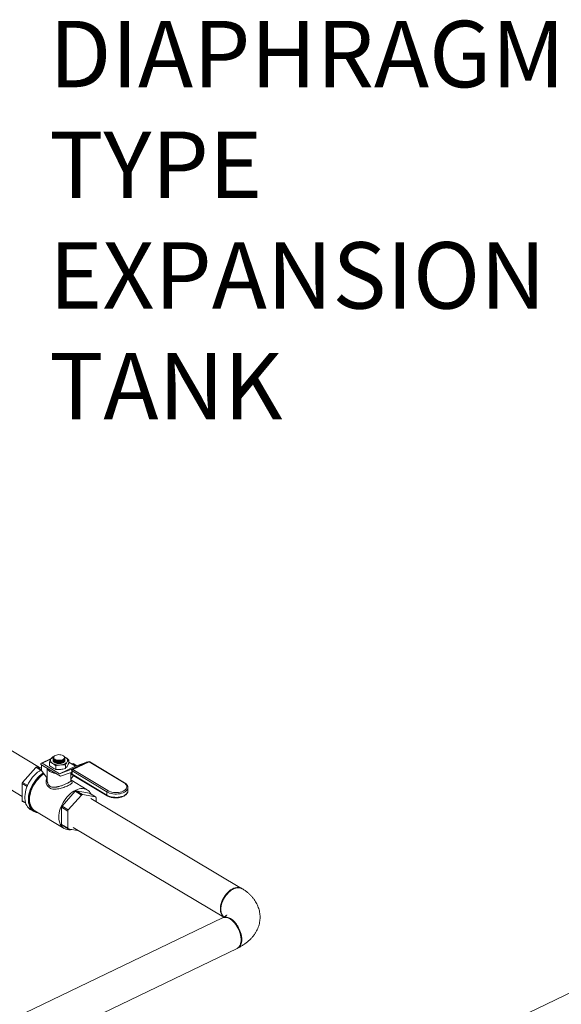
# Model space of a CAD drawing. Extents: x 19.1 to 29.8, y 0.6 to 8.7.
# Drawn here: x 25 to 25.7, y 4 to 5.1 of the extents above; entities that cross this region are included whole.
import ezdxf

# ---------------------------------------------------------------- set-up
doc = ezdxf.new("R2010")
doc.units = 0
doc.header["$MEASUREMENT"] = 0
doc.layers.get('0').update_dxf_attribs({"linetype": 'CONTINUOUS'})
doc.layers.add('D7', color=7, linetype='CONTINUOUS')
doc.styles.add('SIM1', font='ROMANS')

# ---------------------------------------------------------------- blocks, each defined once
blk = doc.blocks.new('A$C0445017A')
at = {"lineweight": 15}
for p, q in [((6.037, 1.1106), (4.0801, 0.17)), ((4.594, 0.9794), (4.5116, 1.0292)), ((4.4911, 0.9954), (4.5738, 0.9454)), ((4.6094, 0.9917), (4.6108, 0.9921)), ((4.6109, 0.9922), (4.6114, 0.9926)), ((4.6122, 0.9932), (4.612, 0.9931)), ((4.6222, 0.993), (4.6219, 0.9932)), ((4.6233, 0.9919), (4.6245, 0.9913)), ((4.5958, 0.9833), (4.5958, 0.9829)), ((4.6186, 0.9691), (4.5958, 0.9829)), ((4.6079, 0.9899), (4.5963, 0.9844)), ((4.5966, 0.9758), (4.5966, 0.9824)), ((4.6073, 0.989), (4.5973, 0.9843)), ((4.6175, 0.9721), (4.5973, 0.9843)), ((4.6057, 0.9859), (4.6057, 0.9818)), ((4.6101, 0.9906), (4.6101, 0.9906)), ((4.6101, 0.9906), (4.6101, 0.9904)), ((4.6101, 0.9896), (4.6101, 0.9895)), ((4.6101, 0.989), (4.6101, 0.9889)), ((4.6101, 0.9885), (4.6101, 0.9884)), ((4.6101, 0.9879), (4.6101, 0.9878)), ((4.6105, 0.9908), (4.6105, 0.9908)), ((4.6105, 0.9908), (4.6105, 0.9904)), ((4.6134, 0.9813), (4.6134, 0.9772)), ((4.6175, 0.9721), (4.6362, 0.9809)), ((4.6363, 0.9809), (4.6176, 0.9721)), ((4.6236, 0.9907), (4.6236, 0.9908)), ((4.6239, 0.9904), (4.6239, 0.9905)), ((4.6239, 0.9899), (4.6239, 0.9899)), ((4.6239, 0.9893), (4.6239, 0.9894)), ((4.6239, 0.9888), (4.6239, 0.9888)), ((4.6239, 0.9882), (4.6239, 0.9883)), ((4.6247, 0.9825), (4.6247, 0.9784)), ((4.6284, 0.9884), (4.6284, 0.9843)), ((4.6362, 0.9809), (4.6284, 0.9857)), ((4.6308, 0.9769), (4.6495, 0.9858)), ((4.6504, 0.9856), (4.6317, 0.9768)), ((4.6337, 0.984), (4.6323, 0.9833)), ((4.6518, 0.9861), (4.6326, 0.977)), ((4.6524, 0.9861), (4.6332, 0.977)), ((4.6378, 0.9815), (4.6337, 0.984)), ((4.6495, 0.9858), (4.6363, 0.9809)), ((4.6506, 0.9855), (4.6504, 0.9856)), ((4.6932, 0.9614), (4.6524, 0.9861)), ((4.6938, 0.9614), (4.653, 0.9861)), ((4.5898, 0.9795), (4.5743, 0.962)), ((4.5898, 0.9795), (4.5953, 0.9761)), ((4.5963, 0.9767), (4.5909, 0.98)), ((4.5966, 0.979), (4.5909, 0.98)), ((4.5966, 0.9758), (4.6032, 0.9669)), ((4.6032, 0.9784), (4.6032, 0.9669)), ((4.6308, 0.9769), (4.6176, 0.9721)), ((4.6186, 0.9691), (4.6312, 0.9737)), ((4.6308, 0.9736), (4.6308, 0.966)), ((4.6343, 0.9699), (4.6308, 0.966)), ((4.6313, 0.9737), (4.6319, 0.9733)), ((4.6321, 0.9765), (4.6317, 0.9768)), ((4.6319, 0.9759), (4.6319, 0.972)), ((4.673, 0.9508), (4.6322, 0.9755)), ((4.6322, 0.9755), (4.6322, 0.9716)), ((4.6322, 0.9716), (4.673, 0.9469)), ((4.6325, 0.971), (4.6733, 0.9463)), ((4.6332, 0.977), (4.674, 0.9523)), ((4.5738, 0.9607), (4.5797, 0.9571)), ((4.5738, 0.9607), (4.5738, 0.9405)), ((4.5803, 0.9585), (4.5743, 0.962)), ((4.6032, 0.9669), (4.6032, 0.9641)), ((4.6309, 0.9641), (4.6309, 0.9661)), ((4.6501, 0.9531), (4.6309, 0.9648)), ((4.6205, 0.9342), (4.6359, 0.9516)), ((4.6432, 0.9471), (4.6278, 0.9297)), ((4.6359, 0.9516), (4.6432, 0.9471)), ((4.637, 0.9521), (4.6525, 0.9494)), ((4.6444, 0.9477), (4.637, 0.9521)), ((4.6599, 0.9449), (4.6444, 0.9477)), ((4.6525, 0.9494), (4.6599, 0.9449)), ((4.673, 0.9508), (4.673, 0.9469)), ((4.6976, 0.952), (4.6976, 0.9558)), ((4.6976, 0.9558), (4.6976, 0.9557)), ((4.6976, 0.9518), (4.6976, 0.952)), ((4.5778, 0.9381), (4.5738, 0.9405)), ((4.5744, 0.9397), (4.578, 0.9375)), ((4.6278, 0.9297), (4.6205, 0.9342)), ((4.8307, 0.8379), (4.6541, 0.9432)), ((4.6604, 0.9394), (4.6604, 0.9441)), ((4.5834, 0.9304), (4.5876, 0.9278)), ((4.5886, 0.9288), (4.6229, 0.9081)), ((4.6199, 0.9127), (4.6199, 0.9328)), ((4.6199, 0.9328), (4.6272, 0.9284)), ((4.6272, 0.9284), (4.6273, 0.9082)), ((4.6273, 0.9082), (4.6199, 0.9127)), ((4.6205, 0.9118), (4.6278, 0.9074)), ((4.6278, 0.9074), (4.6404, 0.9052)), ((4.6337, 0.9092), (4.81, 0.8042)), ((4.8084, 0.8033), (4.0715, 0.4491)), ((4.0887, 0.4134), (4.8256, 0.7676))]:
    blk.add_line(p, q, dxfattribs=at)
at = {"lineweight": 15, "flags": 128}
for points in [[(4.6129, 0.9936), (4.612, 0.9931), (4.6113, 0.9925), (4.6109, 0.9918), (4.6108, 0.991), (4.6109, 0.9903), (4.6114, 0.9896), (4.6121, 0.989), (4.6131, 0.9885), (4.6142, 0.9881), (4.6155, 0.9879), (4.6168, 0.9878), (4.6182, 0.9878), (4.6195, 0.988), (4.6207, 0.9884), (4.6217, 0.9889), (4.6225, 0.9894), (4.623, 0.9901), (4.6233, 0.9908), (4.6233, 0.9915), (4.6229, 0.9923), (4.6224, 0.9929), (4.6215, 0.9935), (4.6205, 0.9939), (4.6192, 0.9943), (4.6179, 0.9944), (4.6166, 0.9945), (4.6152, 0.9943), (4.614, 0.994), (4.6129, 0.9936)], [(4.6234, 0.9919), (4.6236, 0.9918), (4.6245, 0.9913)], [(4.5973, 0.9843), (4.597, 0.9844), (4.5967, 0.9845), (4.5964, 0.9845), (4.5962, 0.9844), (4.596, 0.9842), (4.5959, 0.9839), (4.5958, 0.9836), (4.5958, 0.9833)], [(4.6095, 0.9842), (4.6087, 0.9847), (4.6081, 0.9853), (4.6076, 0.986), (4.6072, 0.9867), (4.6071, 0.9874), (4.6071, 0.9881), (4.6072, 0.9887), (4.6076, 0.9894)], [(4.6216, 0.985), (4.6204, 0.9845), (4.6191, 0.9842), (4.6177, 0.9841), (4.6162, 0.9841), (4.6148, 0.9842), (4.6135, 0.9845), (4.6124, 0.985), (4.6114, 0.9856), (4.6107, 0.9863), (4.6103, 0.987), (4.6102, 0.9872)], [(4.6265, 0.986), (4.626, 0.9854), (4.6254, 0.9848), (4.6246, 0.9842), (4.6237, 0.9837), (4.6226, 0.9833), (4.6215, 0.9829), (4.6203, 0.9827), (4.619, 0.9825)], [(4.6245, 0.9913), (4.6253, 0.9907), (4.626, 0.9901), (4.6265, 0.9895), (4.6268, 0.9888), (4.627, 0.9881), (4.627, 0.9874), (4.6269, 0.9867), (4.6265, 0.986)], [(4.5966, 0.9769), (4.5961, 0.9766), (4.594, 0.9753), (4.5919, 0.9738), (4.5899, 0.972), (4.5879, 0.9701), (4.5861, 0.968), (4.5844, 0.9657), (4.5828, 0.9633), (4.5814, 0.9609), (4.5802, 0.9583), (4.5791, 0.9557), (4.5783, 0.9531), (4.5776, 0.9505), (4.5772, 0.9479), (4.577, 0.9455), (4.577, 0.943), (4.5772, 0.9408), (4.5777, 0.9386), (4.5783, 0.9366), (4.5792, 0.9348), (4.5802, 0.9332), (4.5815, 0.9318), (4.5829, 0.9307), (4.5834, 0.9304)], [(4.5986, 0.9731), (4.5982, 0.9728), (4.5961, 0.9712), (4.5941, 0.9695), (4.5921, 0.9675), (4.5903, 0.9654), (4.5886, 0.9632), (4.587, 0.9608), (4.5856, 0.9583), (4.5844, 0.9558), (4.5833, 0.9532), (4.5825, 0.9506), (4.5818, 0.948), (4.5814, 0.9454), (4.5812, 0.9429), (4.5812, 0.9405), (4.5814, 0.9382), (4.5819, 0.9361), (4.5825, 0.9341), (4.5834, 0.9323), (4.5844, 0.9307), (4.5857, 0.9293), (4.5871, 0.9282), (4.5887, 0.9273), (4.5904, 0.9266), (4.5922, 0.9263), (4.5929, 0.9262)], [(4.599, 0.9726), (4.5977, 0.9718), (4.5956, 0.9702), (4.5937, 0.9684), (4.5918, 0.9664), (4.59, 0.9643), (4.5884, 0.962), (4.5869, 0.9596), (4.5856, 0.9572), (4.5844, 0.9546), (4.5835, 0.952), (4.5827, 0.9495), (4.5822, 0.9469), (4.5819, 0.9444), (4.5818, 0.942), (4.5819, 0.9397), (4.5822, 0.9375), (4.5828, 0.9354), (4.5835, 0.9336), (4.5845, 0.9319), (4.5856, 0.9304), (4.587, 0.9292), (4.5884, 0.9283), (4.5901, 0.9275), (4.5912, 0.9272)], [(4.5994, 0.972), (4.5981, 0.9711), (4.5961, 0.9696), (4.5942, 0.9678), (4.5924, 0.9659), (4.5906, 0.9638), (4.589, 0.9616), (4.5876, 0.9592), (4.5863, 0.9568), (4.5852, 0.9543), (4.5842, 0.9518), (4.5835, 0.9493), (4.583, 0.9468), (4.5826, 0.9443), (4.5825, 0.9419), (4.5826, 0.9397), (4.583, 0.9375), (4.5835, 0.9355), (4.5843, 0.9337), (4.5852, 0.9321), (4.5863, 0.9307), (4.5876, 0.9295), (4.5886, 0.9288)], [(4.6129, 0.9725), (4.6111, 0.9729), (4.6093, 0.9735), (4.6077, 0.9741), (4.6064, 0.9749), (4.6052, 0.9758), (4.6043, 0.9768), (4.6036, 0.9778), (4.6034, 0.9783)], [(4.674, 0.9523), (4.6754, 0.9515), (4.6771, 0.9509), (4.6789, 0.9505), (4.6808, 0.9501), (4.6828, 0.95), (4.6848, 0.95), (4.6868, 0.9502), (4.6887, 0.9506), (4.6904, 0.9511), (4.6921, 0.9517), (4.6934, 0.9525), (4.6946, 0.9534), (4.6955, 0.9543), (4.6961, 0.9554), (4.6964, 0.9564), (4.6963, 0.9575), (4.696, 0.9586), (4.6953, 0.9596), (4.6944, 0.9605), (4.6932, 0.9614)], [(4.6546, 0.9481), (4.6545, 0.9482), (4.6536, 0.9498), (4.6525, 0.9512), (4.6512, 0.9524), (4.6497, 0.9534), (4.6481, 0.9541), (4.6464, 0.9545), (4.6445, 0.9547), (4.6426, 0.9547), (4.6406, 0.9543), (4.6385, 0.9537), (4.6365, 0.9529), (4.6344, 0.9518), (4.6324, 0.9504), (4.6304, 0.9489), (4.6285, 0.9471), (4.6266, 0.9452), (4.6249, 0.9431), (4.6233, 0.9409), (4.6218, 0.9385), (4.6205, 0.9361), (4.6194, 0.9336), (4.6185, 0.9311), (4.6177, 0.9286), (4.6172, 0.9261), (4.6169, 0.9236), (4.6168, 0.9212), (4.6169, 0.919), (4.6172, 0.9168), (4.6178, 0.9148), (4.6185, 0.913), (4.6194, 0.9114), (4.6206, 0.91), (4.6219, 0.9088), (4.6233, 0.9078), (4.6249, 0.9071), (4.6267, 0.9067), (4.6285, 0.9065), (4.6305, 0.9065), (4.6317, 0.9067)], [(4.6976, 0.9557), (4.6976, 0.9556), (4.6974, 0.9545), (4.6969, 0.9534), (4.6961, 0.9524), (4.695, 0.9514), (4.6936, 0.9505), (4.6921, 0.9498), (4.6903, 0.9492), (4.6884, 0.9487), (4.6864, 0.9484), (4.6843, 0.9483), (4.6822, 0.9483), (4.6801, 0.9485), (4.6781, 0.9488), (4.6762, 0.9494), (4.6745, 0.95), (4.673, 0.9508)], [(4.673, 0.9469), (4.6745, 0.9462), (4.6763, 0.9455), (4.6781, 0.945), (4.6801, 0.9446), (4.6822, 0.9445), (4.6843, 0.9444), (4.6864, 0.9446), (4.6884, 0.9449), (4.6903, 0.9453), (4.6921, 0.946), (4.6936, 0.9467), (4.695, 0.9476), (4.6961, 0.9485), (4.6969, 0.9496), (4.6974, 0.9507), (4.6976, 0.9518), (4.6976, 0.9518)], [(4.8101, 0.8041), (4.809, 0.805), (4.808, 0.8062), (4.8072, 0.8076), (4.8065, 0.8091), (4.8061, 0.8109), (4.8059, 0.8128), (4.8059, 0.8148), (4.8061, 0.8169), (4.8065, 0.8191), (4.8072, 0.8213), (4.808, 0.8235), (4.809, 0.8256), (4.8102, 0.8277), (4.8115, 0.8297), (4.813, 0.8315), (4.8145, 0.8332), (4.8162, 0.8347), (4.8179, 0.8361), (4.8197, 0.8371), (4.8215, 0.838), (4.8232, 0.8386), (4.825, 0.839), (4.8266, 0.839), (4.8282, 0.8389), (4.8297, 0.8384), (4.831, 0.8377)], [(4.8084, 0.8033), (4.8088, 0.8035), (4.8101, 0.8038), (4.8115, 0.8039), (4.813, 0.8038), (4.8146, 0.8033), (4.8162, 0.8026), (4.8178, 0.8017), (4.8193, 0.8005), (4.8209, 0.7991), (4.8224, 0.7975), (4.8238, 0.7957), (4.8251, 0.7938), (4.8263, 0.7917)], [(4.8263, 0.7917), (4.8274, 0.7896), (4.8283, 0.7874), (4.829, 0.7852), (4.8296, 0.7829), (4.83, 0.7807), (4.8302, 0.7786), (4.8302, 0.7766), (4.83, 0.7747), (4.8296, 0.773), (4.829, 0.7714), (4.8283, 0.7701), (4.8274, 0.769), (4.8263, 0.7681), (4.8256, 0.7676)]]:
    blk.add_lwpolyline(points, dxfattribs=at)
at = {"lineweight": 15}
for centre, radius, start, end in [((4.6133, 0.9852), 0.00711, 113.2534, 143.9666), ((4.6125, 0.9905), 0.00237, 133.6963, 184.0545), ((4.6169, 0.9981), 0.0158, 242.1232, 277.6586), ((4.6203, 0.9886), 0.00381, 289.8357, 337.8554), ((4.6363, 0.981), 0.000098, 234.5143, 285.736), ((4.6498, 0.9848), 0.00108, 54.5143, 105.736), ((4.6524, 0.985), 0.00125, 58.8474, 115.3503), ((4.652, 0.9856), 0.000557, 53.2587, 111.0347), ((4.6527, 0.9855), 0.000679, 62.7004, 119.7174), ((4.6, 0.9593), 0.0226, 113.7951, 116.9055), ((4.6175, 0.9722), 0.000098, 234.5143, 285.736), ((4.6184, 0.9698), 0.000727, 286.3107, 290.1874), ((4.6311, 0.9759), 0.00108, 54.5143, 105.736), ((4.6312, 0.9737), 0.000098, 54.5143, 105.736), ((4.6332, 0.9759), 0.00125, 115.3503, 180.0956), ((4.6325, 0.9759), 0.000545, 185.525, 245.1373), ((4.6332, 0.972), 0.00125, 180.0956, 238.8474), ((4.6325, 0.9721), 0.000545, 185.525, 245.1373), ((4.634, 0.9754), 0.00177, 118.1607, 177.9581), ((4.6329, 0.9715), 0.000692, 174.9759, 234.7747), ((4.6328, 0.9765), 0.000557, 53.2587, 111.0347), ((4.6089, 0.9471), 0.0377, 156.5589, 158.7732), ((4.6935, 0.9608), 0.000679, 62.6702, 119.7194), ((4.6462, 0.9314), 0.0226, 113.7951, 116.9055), ((4.6535, 0.927), 0.0226, 113.7951, 116.9055), ((4.6748, 0.9507), 0.00177, 118.1607, 177.9581), ((4.6737, 0.9469), 0.000677, 174.2221, 235.5232), ((4.5839, 0.9468), 0.0119, 211.7711, 216.5415), ((4.655, 0.9192), 0.0377, 156.5589, 158.7732), ((4.6503, 0.9378), 0.0119, 31.7711, 36.5415), ((4.6623, 0.9148), 0.0377, 156.5589, 158.7732), ((4.6301, 0.9189), 0.0119, 211.7711, 216.5415), ((4.6374, 0.9145), 0.0119, 211.7711, 216.5415)]:
    blk.add_arc(centre, radius, start, end, dxfattribs=at)
for points, knots in [([(4.6076, 0.9894), (4.6078, 0.9899), (4.6085, 0.9908), (4.6091, 0.9914), (4.6094, 0.9917)], [0, 0, 0, 0, 0.461775, 1, 1, 1, 1]), ([(4.6101, 0.9904), (4.6102, 0.9902), (4.6103, 0.9896), (4.6111, 0.9887), (4.6127, 0.9879), (4.6147, 0.9873), (4.617, 0.9872), (4.6193, 0.9875), (4.6213, 0.9881), (4.6228, 0.989), (4.6237, 0.9902), (4.6237, 0.9914), (4.6232, 0.9924), (4.6225, 0.9928), (4.6222, 0.993)], [0, 0, 0, 0, 0.0421301, 0.1329604, 0.2238493, 0.3147601, 0.4056465, 0.4964723, 0.5872284, 0.6779361, 0.7686381, 0.8593796, 0.9501884, 1, 1, 1, 1]), ([(4.6105, 0.9904), (4.6104, 0.9906), (4.6102, 0.9912), (4.6105, 0.9918), (4.6108, 0.9922), (4.6109, 0.9922)], [0, 0, 0, 0, 0.396569, 0.914394, 1, 1, 1, 1]), ([(4.612, 0.9931), (4.6118, 0.993), (4.6111, 0.9926), (4.6105, 0.9917), (4.6104, 0.9908), (4.6105, 0.9904), (4.6105, 0.9904)], [0, 0, 0, 0, 0.140177, 0.548729, 0.957497, 1, 1, 1, 1]), ([(4.6233, 0.9918), (4.6234, 0.9917), (4.6238, 0.9914), (4.6238, 0.9911), (4.6239, 0.9909)], [0, 0, 0, 0, 0.274554, 1, 1, 1, 1]), ([(4.6057, 0.9859), (4.606, 0.9865), (4.6066, 0.9878), (4.6072, 0.9889), (4.6076, 0.9894)], [0, 0, 0, 0, 0.49696, 1, 1, 1, 1]), ([(4.6095, 0.9842), (4.6088, 0.9846), (4.6075, 0.9853), (4.6062, 0.9857), (4.6057, 0.9859)], [0, 0, 0, 0, 0.5983279, 1, 1, 1, 1]), ([(4.6057, 0.9818), (4.6062, 0.9814), (4.6075, 0.9802), (4.6088, 0.9794), (4.6096, 0.9789)], [0, 0, 0, 0, 0.4016721, 1, 1, 1, 1]), ([(4.6134, 0.9813), (4.613, 0.9815), (4.6118, 0.9827), (4.6105, 0.9835), (4.6095, 0.9842)], [0, 0, 0, 0, 0.254987, 1, 1, 1, 1]), ([(4.6101, 0.99), (4.6102, 0.9896), (4.6104, 0.9888), (4.6115, 0.9878), (4.6133, 0.9871), (4.6155, 0.9867), (4.6179, 0.9867), (4.6201, 0.9871), (4.622, 0.9879), (4.6234, 0.9889), (4.6239, 0.9898), (4.6239, 0.9903), (4.6239, 0.9904)], [0, 0, 0, 0, 0.1070663, 0.2145148, 0.3220524, 0.4296105, 0.5371085, 0.6444895, 0.751749, 0.8589389, 0.9661442, 1, 1, 1, 1]), ([(4.6101, 0.9895), (4.6102, 0.9891), (4.6104, 0.9883), (4.6115, 0.9873), (4.6133, 0.9865), (4.6155, 0.9861), (4.6179, 0.9862), (4.6201, 0.9866), (4.622, 0.9873), (4.6234, 0.9883), (4.6239, 0.9892), (4.6239, 0.9897), (4.6239, 0.9899)], [0, 0, 0, 0, 0.107066, 0.214515, 0.322052, 0.429611, 0.537108, 0.64449, 0.751749, 0.858939, 0.966144, 1, 1, 1, 1]), ([(4.6101, 0.9889), (4.6102, 0.9885), (4.6104, 0.9877), (4.6115, 0.9867), (4.6133, 0.986), (4.6155, 0.9856), (4.6179, 0.9856), (4.6201, 0.986), (4.622, 0.9868), (4.6234, 0.9878), (4.6239, 0.9887), (4.6239, 0.9892), (4.6239, 0.9893)], [0, 0, 0, 0, 0.107066, 0.214515, 0.322052, 0.429611, 0.537108, 0.64449, 0.751749, 0.858939, 0.966144, 1, 1, 1, 1]), ([(4.6101, 0.9884), (4.6102, 0.988), (4.6104, 0.9872), (4.6115, 0.9862), (4.6133, 0.9854), (4.6155, 0.985), (4.6179, 0.9851), (4.6201, 0.9855), (4.622, 0.9862), (4.6234, 0.9872), (4.6239, 0.9881), (4.6239, 0.9886), (4.6239, 0.9888)], [0, 0, 0, 0, 0.107066, 0.214515, 0.322052, 0.429611, 0.537108, 0.64449, 0.751749, 0.858939, 0.966144, 1, 1, 1, 1]), ([(4.6239, 0.9909), (4.6239, 0.9905), (4.6239, 0.9897), (4.6229, 0.9885), (4.6214, 0.9876), (4.6193, 0.987), (4.617, 0.9867), (4.6146, 0.9869), (4.6126, 0.9874), (4.611, 0.9883), (4.6102, 0.9892), (4.6102, 0.9899), (4.6102, 0.9901)], [0, 0, 0, 0, 0.103965, 0.2079218, 0.3117724, 0.4155635, 0.5193657, 0.623245, 0.7272363, 0.8313281, 0.9354651, 1, 1, 1, 1]), ([(4.6239, 0.9899), (4.6239, 0.9897), (4.6238, 0.989), (4.6229, 0.988), (4.6214, 0.9871), (4.6193, 0.9864), (4.617, 0.9862), (4.6146, 0.9863), (4.6126, 0.9869), (4.611, 0.9877), (4.6102, 0.9887), (4.6102, 0.9893), (4.6102, 0.9896)], [0, 0, 0, 0, 0.0746804, 0.1820516, 0.2893132, 0.3965134, 0.5037251, 0.6110165, 0.7184237, 0.8259347, 0.9334921, 1, 1, 1, 1]), ([(4.6239, 0.9894), (4.6239, 0.9891), (4.6238, 0.9885), (4.6229, 0.9874), (4.6214, 0.9865), (4.6193, 0.9859), (4.617, 0.9856), (4.6146, 0.9858), (4.6126, 0.9863), (4.611, 0.9872), (4.6102, 0.9881), (4.6102, 0.9888), (4.6102, 0.989)], [0, 0, 0, 0, 0.07468, 0.182052, 0.289313, 0.396513, 0.503725, 0.611017, 0.718424, 0.825935, 0.933492, 1, 1, 1, 1]), ([(4.6239, 0.9888), (4.6239, 0.9886), (4.6238, 0.9879), (4.6229, 0.9869), (4.6214, 0.986), (4.6193, 0.9853), (4.617, 0.9851), (4.6146, 0.9852), (4.6126, 0.9858), (4.611, 0.9866), (4.6102, 0.9876), (4.6102, 0.9882), (4.6102, 0.9885)], [0, 0, 0, 0, 0.07468, 0.182052, 0.289313, 0.396513, 0.503725, 0.611017, 0.718424, 0.825935, 0.933492, 1, 1, 1, 1]), ([(4.6103, 0.9872), (4.6104, 0.9871), (4.6105, 0.9865), (4.6116, 0.9856), (4.6133, 0.9849), (4.6155, 0.9845), (4.6179, 0.9845), (4.6201, 0.9849), (4.622, 0.9857), (4.6234, 0.9866), (4.6237, 0.9873), (4.6238, 0.9877)], [0, 0, 0, 0, 0.060728, 0.180423, 0.300218, 0.420035, 0.539785, 0.659405, 0.77889, 0.898297, 1, 1, 1, 1]), ([(4.6238, 0.9876), (4.6238, 0.9876), (4.6237, 0.9871), (4.6229, 0.9863), (4.6214, 0.9854), (4.6193, 0.9848), (4.617, 0.9845), (4.6146, 0.9847), (4.6126, 0.9852), (4.611, 0.9861), (4.6106, 0.9868), (4.6103, 0.9871)], [0, 0, 0, 0, 0.014137, 0.138588, 0.262912, 0.387165, 0.511432, 0.635791, 0.760284, 0.884897, 1, 1, 1, 1]), ([(4.619, 0.9825), (4.6181, 0.9824), (4.6162, 0.9821), (4.6144, 0.9816), (4.6134, 0.9813)], [0, 0, 0, 0, 0.461775, 1, 1, 1, 1]), ([(4.6238, 0.9874), (4.6238, 0.9873), (4.6238, 0.9867), (4.6229, 0.9858), (4.6214, 0.9849), (4.6193, 0.9843), (4.6174, 0.984), (4.6164, 0.9841), (4.6161, 0.9841)], [0, 0, 0, 0, 0.09167, 0.29851, 0.505138, 0.711648, 0.91818, 1, 1, 1, 1]), ([(4.6189, 0.9842), (4.6193, 0.9843), (4.6205, 0.9844), (4.622, 0.9851), (4.6234, 0.9861), (4.6237, 0.9868), (4.6238, 0.9872)], [0, 0, 0, 0, 0.150003, 0.444159, 0.738124, 1, 1, 1, 1]), ([(4.6247, 0.9825), (4.6238, 0.9826), (4.6219, 0.9827), (4.62, 0.9826), (4.619, 0.9825)], [0, 0, 0, 0, 0.49696, 1, 1, 1, 1]), ([(4.6245, 0.9913), (4.6255, 0.9906), (4.6268, 0.9898), (4.628, 0.9886), (4.6284, 0.9884)], [0, 0, 0, 0, 0.745013, 1, 1, 1, 1]), ([(4.6265, 0.986), (4.6262, 0.9856), (4.6256, 0.9845), (4.625, 0.9832), (4.6247, 0.9825)], [0, 0, 0, 0, 0.461775, 1, 1, 1, 1]), ([(4.6247, 0.9784), (4.625, 0.9787), (4.6256, 0.9794), (4.6262, 0.9803), (4.6265, 0.9807)], [0, 0, 0, 0, 0.4969604, 1, 1, 1, 1]), ([(4.6284, 0.9884), (4.6281, 0.9881), (4.6274, 0.9874), (4.6268, 0.9865), (4.6265, 0.986)], [0, 0, 0, 0, 0.49696, 1, 1, 1, 1]), ([(4.6265, 0.9807), (4.6268, 0.9812), (4.6274, 0.9823), (4.628, 0.9836), (4.6284, 0.9843)], [0, 0, 0, 0, 0.461775, 1, 1, 1, 1]), ([(4.6096, 0.9789), (4.6105, 0.9784), (4.6118, 0.9777), (4.6131, 0.9773), (4.6134, 0.9772)], [0, 0, 0, 0, 0.745013, 1, 1, 1, 1]), ([(4.6134, 0.9772), (4.6143, 0.9771), (4.6162, 0.977), (4.6181, 0.9771), (4.619, 0.9772)], [0, 0, 0, 0, 0.49696, 1, 1, 1, 1]), ([(4.619, 0.9772), (4.6199, 0.9773), (4.6218, 0.9776), (4.6237, 0.9781), (4.6247, 0.9784)], [0, 0, 0, 0, 0.461775, 1, 1, 1, 1]), ([(4.6276, 0.9582), (4.6268, 0.9579), (4.6253, 0.9572), (4.6225, 0.9561), (4.6196, 0.9552), (4.6167, 0.9545), (4.6137, 0.9541), (4.6109, 0.954), (4.6083, 0.9544), (4.606, 0.9554), (4.6044, 0.9567), (4.6034, 0.958), (4.6026, 0.9593), (4.6019, 0.9612), (4.6017, 0.9635), (4.602, 0.9657), (4.6026, 0.9669), (4.6029, 0.9674)], [0, 0, 0, 0, 0.069107, 0.139544, 0.210127, 0.282215, 0.355819, 0.428493, 0.503911, 0.577909, 0.651896, 0.689275, 0.72745, 0.80034, 0.874116, 0.946237, 1, 1, 1, 1]), ([(4.6033, 0.9641), (4.6033, 0.9639), (4.6032, 0.9635), (4.6033, 0.9628), (4.6035, 0.9621), (4.6037, 0.9613), (4.6041, 0.96), (4.605, 0.9586), (4.6067, 0.9572), (4.6082, 0.9566), (4.6094, 0.9563), (4.6102, 0.9562), (4.6109, 0.9562), (4.6115, 0.9562), (4.612, 0.9562), (4.6125, 0.9563), (4.613, 0.9563), (4.6137, 0.9564), (4.6144, 0.9566), (4.6153, 0.9568), (4.6165, 0.9571), (4.618, 0.9575), (4.6198, 0.9581), (4.6218, 0.9589), (4.6241, 0.9598), (4.6255, 0.9605), (4.6262, 0.9608)], [0, 0, 0, 0, 0.019908, 0.050236, 0.078077, 0.113438, 0.145135, 0.233987, 0.315393, 0.396777, 0.425556, 0.455223, 0.485825, 0.501216, 0.5175, 0.534681, 0.552761, 0.571743, 0.601213, 0.626188, 0.657986, 0.722145, 0.772685, 0.83001, 0.91739, 1, 1, 1, 1]), ([(4.6262, 0.9608), (4.6269, 0.9611), (4.6277, 0.9615), (4.6286, 0.962), (4.6291, 0.9623), (4.6295, 0.9626), (4.6299, 0.9628), (4.6302, 0.9631), (4.6305, 0.9633), (4.6308, 0.9636), (4.6309, 0.9639), (4.6309, 0.9641), (4.6309, 0.9641)], [0, 0, 0, 0, 0.222923, 0.300165, 0.378992, 0.459507, 0.533508, 0.616933, 0.709831, 0.812239, 0.924183, 1, 1, 1, 1]), ([(4.6318, 0.9632), (4.6319, 0.9631), (4.6323, 0.9626), (4.6324, 0.962), (4.6321, 0.9611), (4.6312, 0.9602), (4.6297, 0.9593), (4.6283, 0.9586), (4.6276, 0.9582)], [0, 0, 0, 0, 0.074433, 0.266247, 0.454045, 0.637169, 0.82044, 1, 1, 1, 1]), ([(4.6319, 0.9632), (4.6317, 0.9635), (4.6314, 0.9639), (4.631, 0.9643), (4.6309, 0.9645)], [0, 0, 0, 0, 0.647862, 1, 1, 1, 1]), ([(4.6976, 0.9556), (4.6976, 0.9558), (4.6977, 0.9563), (4.6975, 0.9572), (4.6971, 0.9582), (4.6964, 0.9593), (4.6955, 0.9602), (4.6946, 0.9609), (4.694, 0.9613), (4.6938, 0.9614)], [0, 0, 0, 0, 0.0632799, 0.2312266, 0.3990072, 0.5701322, 0.7466576, 0.9281269, 1, 1, 1, 1]), ([(4.6733, 0.9463), (4.6736, 0.9462), (4.6743, 0.9458), (4.6755, 0.9452), (4.6772, 0.9447), (4.679, 0.9442), (4.6808, 0.944), (4.6827, 0.9438), (4.6846, 0.9438), (4.6865, 0.944), (4.6883, 0.9443), (4.6901, 0.9447), (4.6917, 0.9453), (4.6932, 0.946), (4.6946, 0.9468), (4.6957, 0.9477), (4.6966, 0.9488), (4.6972, 0.9499), (4.6976, 0.9509), (4.6976, 0.9515), (4.6976, 0.9518)], [0, 0, 0, 0, 0.031166, 0.089947, 0.14858, 0.207024, 0.265302, 0.323468, 0.381588, 0.439729, 0.497941, 0.556297, 0.614874, 0.673742, 0.732942, 0.792409, 0.851661, 0.909872, 0.966201, 1, 1, 1, 1]), ([(4.8213, 0.8372), (4.8205, 0.8368), (4.819, 0.836), (4.8169, 0.8345), (4.8151, 0.8328), (4.8137, 0.8312), (4.8122, 0.8294), (4.8108, 0.8274), (4.8096, 0.8253), (4.8084, 0.8227), (4.8075, 0.8201), (4.8069, 0.8178), (4.8067, 0.8162), (4.8065, 0.8147), (4.8065, 0.8134), (4.8065, 0.8121), (4.8067, 0.8108), (4.8069, 0.8095), (4.8075, 0.8077), (4.8084, 0.806), (4.8094, 0.8048), (4.81, 0.8043), (4.8101, 0.8042)], [0, 0, 0, 0, 0.06276, 0.140897, 0.185782, 0.234518, 0.287103, 0.343536, 0.396418, 0.446474, 0.537979, 0.579554, 0.618303, 0.654224, 0.687318, 0.720641, 0.756615, 0.79539, 0.836967, 0.928399, 0.978378, 1, 1, 1, 1]), ([(4.8184, 0.8355), (4.8183, 0.8355), (4.8182, 0.8354), (4.818, 0.8352), (4.8179, 0.8352)], [0, 0, 0, 0, 0.499998, 1, 1, 1, 1]), ([(4.8315, 0.8374), (4.8314, 0.8374), (4.8307, 0.838), (4.8291, 0.8385), (4.8266, 0.8387), (4.8239, 0.8383), (4.8221, 0.8376), (4.8213, 0.8372)], [0, 0, 0, 0, 0.024127, 0.276761, 0.523619, 0.764699, 1, 1, 1, 1]), ([(4.8264, 0.768), (4.8268, 0.7683), (4.8285, 0.7691), (4.8311, 0.7706), (4.8343, 0.7726), (4.8372, 0.7749), (4.84, 0.7773), (4.8425, 0.7798), (4.8447, 0.7824), (4.8466, 0.7852), (4.8483, 0.788), (4.8497, 0.7909), (4.8508, 0.7938), (4.8516, 0.7967), (4.8521, 0.7997), (4.8524, 0.8027), (4.8524, 0.8056), (4.8521, 0.8086), (4.8516, 0.8114), (4.8508, 0.8143), (4.8498, 0.817), (4.8486, 0.8197), (4.8471, 0.8223), (4.8454, 0.8249), (4.8435, 0.8274), (4.8413, 0.8297), (4.8389, 0.832), (4.8363, 0.8342), (4.8338, 0.836), (4.8321, 0.837), (4.8315, 0.8374)], [0, 0, 0, 0, 0.01645, 0.058271, 0.100215, 0.141951, 0.183217, 0.223754, 0.263367, 0.301953, 0.339505, 0.376089, 0.411814, 0.446811, 0.481221, 0.515182, 0.548833, 0.582311, 0.615709, 0.649168, 0.682829, 0.716836, 0.751333, 0.786461, 0.82235, 0.859102, 0.896779, 0.935378, 0.974824, 1, 1, 1, 1]), ([(4.8068, 0.8172), (4.8068, 0.8171), (4.8068, 0.8169), (4.8068, 0.8167), (4.8067, 0.8166)], [0, 0, 0, 0, 0.5, 1, 1, 1, 1]), ([(4.8085, 0.8033), (4.8088, 0.8035), (4.8096, 0.8039), (4.8109, 0.8043), (4.8122, 0.8043), (4.8138, 0.8042), (4.8157, 0.8037), (4.8171, 0.8029), (4.8177, 0.8025)], [0, 0, 0, 0, 0.152252, 0.307535, 0.451449, 0.583988, 0.814704, 1, 1, 1, 1]), ([(4.8134, 0.8067), (4.8134, 0.8067), (4.8133, 0.8067), (4.8131, 0.8064), (4.8127, 0.806), (4.812, 0.8054), (4.8111, 0.8048), (4.8101, 0.8042), (4.8093, 0.8038), (4.809, 0.8036)], [0, 0, 0, 0, 0.147114, 0.29824, 0.445772, 0.592274, 0.739266, 0.88763, 1, 1, 1, 1]), ([(4.8177, 0.8025), (4.8185, 0.802), (4.8201, 0.801), (4.8225, 0.7987), (4.8247, 0.7959), (4.8268, 0.7927), (4.8285, 0.7892), (4.8299, 0.7854), (4.8307, 0.7816), (4.831, 0.7779), (4.8308, 0.7746), (4.8299, 0.7717), (4.8286, 0.7696), (4.8272, 0.7683), (4.8261, 0.768), (4.8258, 0.7679)], [0, 0, 0, 0, 0.072773, 0.147337, 0.223691, 0.301834, 0.381766, 0.463488, 0.546999, 0.6323, 0.717706, 0.801316, 0.883131, 0.963151, 1, 1, 1, 1])]:
    blk.add_open_spline(points, degree=3, knots=knots, dxfattribs=at)

msp = doc.modelspace()

# ---------------------------------------------------------------- block references
at = {"layer": 'D7', "color": 7, "linetype": 'Continuous'}
msp.add_blockref('A$C0445017A', (20.4755, 3.2754), dxfattribs=at)

# ---------------------------------------------------------------- texts
at = {"color": 7, "linetype": 'Continuous', "insert": (25.0809, 5.1291), "char_height": 0.07776, "attachment_point": 1, "style": 'SIM1'}
msp.add_mtext('DIAPHRAGM\\PTYPE\\PEXPANSION\\PTANK', dxfattribs=at)

doc.saveas('drawing.dxf')
